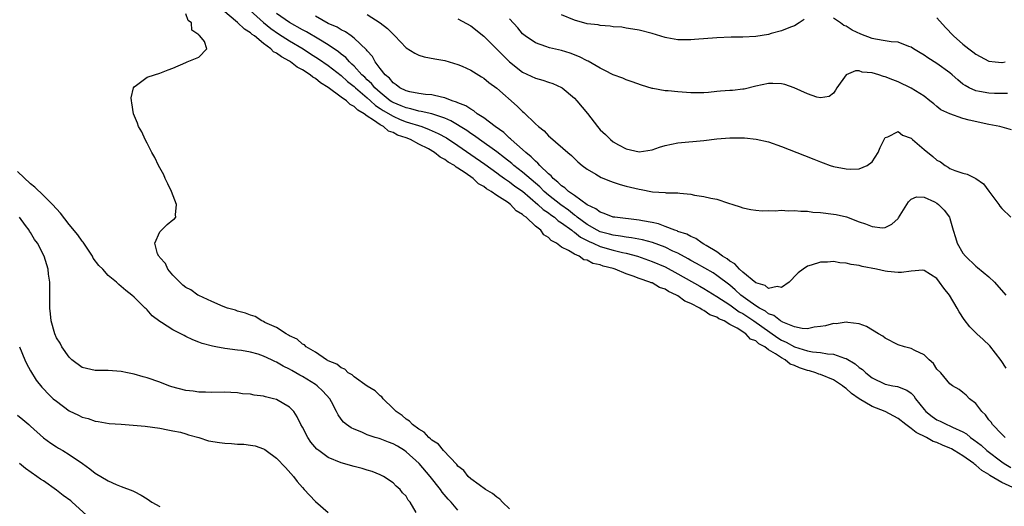
# Model space of a CAD drawing. Units: inches. Extents: x 2562000 to 2565000, y 1548000 to 1551000.
# Drawn here: x 2563107 to 2563259, y 1548578 to 1548654 of the extents above; entities that cross this region are included whole.
import ezdxf

# ---------------------------------------------------------------- set-up
doc = ezdxf.new("R2010")
doc.units = ezdxf.units.IN
doc.header["$MEASUREMENT"] = 0
doc.layers.add('LD25621548_2ft', color=95, linetype='Continuous')

msp = doc.modelspace()

# ---------------------------------------------------------------- linework, layer by layer
at = {"layer": 'LD25621548_2ft'}
for points, elevation in [([(2563183, 1548578), (2563181.89, 1548579), (2563181.5, 1548579.5), (2563181, 1548579.79), (2563180.37, 1548580.37), (2563179.29, 1548581), (2563178.32, 1548581.68), (2563177, 1548582.65), (2563176.62, 1548583), (2563175.92, 1548583.92), (2563175, 1548584.6), (2563174.83, 1548584.83), (2563172.77, 1548587), (2563172, 1548588), (2563171, 1548588.59), (2563170.8, 1548588.8), (2563170.51, 1548589), (2563169.81, 1548589.81), (2563169, 1548590.27), (2563167.98, 1548591), (2563167.54, 1548591.54), (2563167, 1548591.85), (2563166.38, 1548592.38), (2563165.46, 1548593), (2563165, 1548593.48), (2563163.48, 1548595), (2563163.28, 1548595.28), (2563163, 1548595.45), (2563162.22, 1548596.22), (2563161, 1548596.92), (2563159, 1548598.35), (2563158.66, 1548598.66), (2563158.05, 1548599), (2563157.54, 1548599.54), (2563157, 1548599.74), (2563156.32, 1548600.32), (2563155, 1548600.86), (2563154.92, 1548600.92), (2563154.74, 1548601), (2563153, 1548602.16), (2563151.56, 1548603), (2563151.31, 1548603.31), (2563151, 1548603.43), (2563150.21, 1548604.21), (2563149, 1548604.71), (2563148.83, 1548604.83), (2563148.47, 1548605), (2563147, 1548605.99), (2563145.22, 1548606.78), (2563145, 1548606.9), (2563144.74, 1548607), (2563143.69, 1548607.69), (2563143, 1548607.87), (2563142.21, 1548608.21), (2563141, 1548608.52), (2563140.65, 1548608.65), (2563139.44, 1548609), (2563138.75, 1548609.25), (2563137, 1548610.02), (2563135, 1548610.92), (2563134.86, 1548611), (2563133.78, 1548611.78), (2563133, 1548612.17), (2563132.55, 1548612.55), (2563132.06, 1548613), (2563131, 1548614.09), (2563130.22, 1548615), (2563129.86, 1548615.86), (2563129, 1548616.78), (2563128.91, 1548616.91), (2563128.82, 1548617), (2563128.64, 1548617.36), (2563128.23, 1548619), (2563129, 1548620.76), (2563130.1, 1548621.9), (2563131, 1548622.62), (2563131.25, 1548622.75), (2563131.44, 1548623), (2563131.39, 1548623.39), (2563131.54, 1548625), (2563130.78, 1548627), (2563130.19, 1548628.19), (2563129.81, 1548629), (2563129.58, 1548629.58), (2563128.77, 1548631), (2563128.22, 1548632.22), (2563127.73, 1548633), (2563127, 1548634.45), (2563126.7, 1548635), (2563126.19, 1548636.19), (2563125.71, 1548637), (2563125.55, 1548637.55), (2563124.92, 1548639), (2563124.68, 1548640.68), (2563124.59, 1548641), (2563124.54, 1548641.46), (2563124.91, 1548643), (2563125, 1548643.14), (2563125.4, 1548643.4), (2563127, 1548644.61), (2563128.14, 1548645), (2563129, 1548645.24), (2563130.25, 1548645.75), (2563131, 1548646.03), (2563133, 1548646.92), (2563133.22, 1548647), (2563135, 1548647.74), (2563136.26, 1548649), (2563135.86, 1548650.14), (2563135.16, 1548651), (2563135.05, 1548651.05), (2563135, 1548651.18), (2563133.9, 1548651.9), (2563133.89, 1548653), (2563133.38, 1548653.38), (2563133, 1548654.4)], 7048), ([(2563260.7, 1548581.3), (2563259, 1548582.08), (2563257.16, 1548583.16), (2563257, 1548583.29), (2563255.91, 1548583.91), (2563255, 1548584.75), (2563254.83, 1548584.83), (2563254.68, 1548585), (2563253, 1548586.17), (2563251.66, 1548587), (2563251.24, 1548587.24), (2563251, 1548587.37), (2563249.84, 1548587.84), (2563249, 1548588.23), (2563248.41, 1548588.41), (2563247.4, 1548589), (2563245.78, 1548589.78), (2563245, 1548590.42), (2563244.2, 1548591), (2563243, 1548591.94), (2563241, 1548593), (2563239, 1548593.81), (2563237, 1548594.98), (2563235.8, 1548595.8), (2563235, 1548596.55), (2563234.71, 1548596.71), (2563234.4, 1548597), (2563233, 1548597.89), (2563231, 1548598.71), (2563230.77, 1548598.77), (2563230.28, 1548599), (2563229.29, 1548599.29), (2563229, 1548599.36), (2563227.76, 1548599.76), (2563227, 1548600.12), (2563226.34, 1548600.34), (2563225.58, 1548601), (2563225, 1548601.29), (2563224.07, 1548601.93), (2563223, 1548602.55), (2563222.4, 1548603), (2563221.48, 1548603.48), (2563221, 1548603.92), (2563220.21, 1548604.21), (2563219.49, 1548605), (2563218.12, 1548605.88), (2563217, 1548606.47), (2563216.11, 1548607), (2563215.33, 1548607.33), (2563215, 1548607.57), (2563213.94, 1548607.94), (2563213, 1548608.63), (2563212.72, 1548608.72), (2563212.4, 1548609), (2563211, 1548609.72), (2563210.07, 1548610.07), (2563209, 1548610.87), (2563208.78, 1548611), (2563207.54, 1548611.54), (2563207, 1548611.89), (2563206.16, 1548612.16), (2563205, 1548612.86), (2563204.88, 1548612.88), (2563204.67, 1548613), (2563203, 1548613.56), (2563202.06, 1548613.94), (2563201, 1548614.26), (2563199.28, 1548615), (2563199, 1548615.09), (2563197.47, 1548615.47), (2563197, 1548615.66), (2563195.87, 1548615.87), (2563195, 1548616.38), (2563194.46, 1548616.46), (2563193.74, 1548617), (2563193, 1548617.31), (2563192.11, 1548617.89), (2563191, 1548618.39), (2563190.24, 1548619), (2563189.41, 1548619.41), (2563189, 1548619.88), (2563188.3, 1548620.31), (2563187.82, 1548621), (2563187, 1548621.65), (2563185.54, 1548623), (2563185.21, 1548623.21), (2563185, 1548623.45), (2563184.02, 1548624.02), (2563183.14, 1548625), (2563182.66, 1548625.34), (2563181, 1548626.38), (2563180.17, 1548627), (2563179.42, 1548627.42), (2563179, 1548627.77), (2563178.18, 1548628.18), (2563177.35, 1548629), (2563176.12, 1548629.88), (2563175, 1548630.61), (2563174.73, 1548630.73), (2563174.47, 1548631), (2563173.52, 1548631.52), (2563173, 1548631.94), (2563172.26, 1548632.26), (2563171.42, 1548633), (2563170.45, 1548633.55), (2563169, 1548634.28), (2563167.71, 1548635), (2563167, 1548635.27), (2563165.7, 1548635.7), (2563165, 1548636.11), (2563164.31, 1548636.31), (2563163.53, 1548637), (2563163, 1548637.26), (2563161.99, 1548638), (2563161, 1548638.62), (2563160.52, 1548639), (2563159.54, 1548639.54), (2563159, 1548640.12), (2563158.39, 1548640.39), (2563157.8, 1548641), (2563157, 1548641.57), (2563155, 1548643.05), (2563153.78, 1548643.78), (2563153, 1548644.44), (2563152.63, 1548644.63), (2563152.22, 1548645), (2563151, 1548645.77), (2563150.19, 1548646.19), (2563149.18, 1548647), (2563149, 1548647.11), (2563147.76, 1548647.76), (2563147, 1548648.34), (2563146.56, 1548648.56), (2563146.13, 1548649), (2563145, 1548649.82), (2563143.59, 1548651), (2563143.24, 1548651.24), (2563143, 1548651.47), (2563142.06, 1548652.06), (2563141, 1548653.08), (2563138.69, 1548655)], 7050), ([(2563142.94, 1548654.94), (2563145, 1548653.09), (2563146.14, 1548652.14), (2563147.32, 1548651.32), (2563149, 1548650.25), (2563151.11, 1548649), (2563152.26, 1548648.26), (2563153.49, 1548647.49), (2563155, 1548646.46), (2563157, 1548644.89), (2563157.98, 1548643.98), (2563159, 1548643.21), (2563159.21, 1548643), (2563161, 1548641.47), (2563161.52, 1548641), (2563162.27, 1548640.27), (2563163, 1548639.82), (2563163.48, 1548639.48), (2563165, 1548638.59), (2563166.1, 1548638.1), (2563167, 1548637.76), (2563169.45, 1548637), (2563170.58, 1548636.58), (2563171.96, 1548635.96), (2563173.25, 1548635.25), (2563175, 1548634.1), (2563177, 1548632.72), (2563179.18, 1548631.18), (2563181, 1548629.87), (2563181.49, 1548629.5), (2563182.22, 1548629), (2563182.66, 1548628.66), (2563183, 1548628.47), (2563183.83, 1548627.83), (2563185, 1548627.04), (2563187.38, 1548625), (2563188.2, 1548624.2), (2563189, 1548623.68), (2563189.38, 1548623.38), (2563189.92, 1548623), (2563190.48, 1548622.48), (2563191, 1548622.17), (2563192.59, 1548621), (2563192.8, 1548620.8), (2563193, 1548620.7), (2563193.94, 1548619.94), (2563195.28, 1548619.28), (2563195.91, 1548619), (2563197, 1548618.49), (2563199, 1548617.91), (2563200.43, 1548617.57), (2563201, 1548617.46), (2563202.74, 1548617), (2563205, 1548616.19), (2563207, 1548615.33), (2563209, 1548614.27), (2563212.36, 1548612.36), (2563213, 1548612.01), (2563215, 1548610.8), (2563217, 1548609.49), (2563218.43, 1548608.43), (2563219, 1548608.13), (2563220.7, 1548607), (2563224.41, 1548604.41), (2563225, 1548604.05), (2563225.73, 1548603.73), (2563227, 1548603), (2563229, 1548602.38), (2563229.78, 1548602.22), (2563231, 1548602.12), (2563232.08, 1548601.92), (2563233, 1548601.88), (2563234.73, 1548601.27), (2563235, 1548601.21), (2563236.39, 1548600.39), (2563237, 1548599.83), (2563237.49, 1548599.49), (2563238, 1548599), (2563239, 1548598.2), (2563241, 1548597.24), (2563242.17, 1548597), (2563242.88, 1548596.88), (2563244.34, 1548596.34), (2563245, 1548595.83), (2563245.42, 1548595.42), (2563245.68, 1548595), (2563247, 1548593.31), (2563247.26, 1548593), (2563248.24, 1548592.24), (2563249, 1548591.74), (2563249.51, 1548591.51), (2563250.54, 1548591), (2563251, 1548590.82), (2563251.38, 1548590.62), (2563253, 1548589.88), (2563253.56, 1548589.56), (2563254.18, 1548589), (2563254.67, 1548588.67), (2563255.8, 1548587.8), (2563256.68, 1548587), (2563259, 1548585.25), (2563259.36, 1548585), (2563260.39, 1548584.39)], 7052), ([(2563259.52, 1548589), (2563259, 1548589.53), (2563257.58, 1548591), (2563257.35, 1548591.35), (2563257, 1548591.75), (2563256.5, 1548592.5), (2563255.91, 1548593), (2563255, 1548594.26), (2563254.01, 1548595), (2563253.52, 1548595.52), (2563253, 1548595.96), (2563252.42, 1548596.42), (2563251.41, 1548597), (2563251, 1548597.29), (2563249.58, 1548599), (2563249, 1548599.58), (2563248.44, 1548600.44), (2563247.77, 1548601), (2563247, 1548601.77), (2563245.56, 1548602.44), (2563245, 1548602.75), (2563243.98, 1548603), (2563243, 1548603.3), (2563241, 1548604.33), (2563240.63, 1548604.63), (2563239.95, 1548605), (2563238.14, 1548606.14), (2563237, 1548606.54), (2563235.25, 1548606.75), (2563235, 1548606.83), (2563233.42, 1548606.58), (2563233, 1548606.59), (2563231.77, 1548606.23), (2563231, 1548606.12), (2563230.02, 1548606.02), (2563229, 1548605.8), (2563228.18, 1548605.82), (2563227, 1548606.08), (2563225.21, 1548606.79), (2563224.84, 1548607), (2563223.83, 1548607.83), (2563223, 1548608.12), (2563222.5, 1548608.5), (2563221.57, 1548609), (2563221, 1548609.36), (2563219.79, 1548610.21), (2563218.71, 1548611), (2563217.83, 1548611.83), (2563217, 1548612.51), (2563215, 1548614.04), (2563214.41, 1548614.41), (2563211.88, 1548615.88), (2563211, 1548616.35), (2563210.59, 1548616.59), (2563209, 1548617.44), (2563208.21, 1548617.79), (2563207, 1548618.37), (2563205.09, 1548619.09), (2563203.51, 1548619.51), (2563201.83, 1548619.83), (2563201, 1548619.92), (2563200.1, 1548620.1), (2563199, 1548620.22), (2563198.4, 1548620.4), (2563197, 1548620.76), (2563196.51, 1548621), (2563195, 1548621.87), (2563193.44, 1548623), (2563193.21, 1548623.21), (2563193, 1548623.34), (2563192.09, 1548624.09), (2563190.91, 1548624.91), (2563189, 1548626.41), (2563188.32, 1548627), (2563187.68, 1548627.68), (2563185, 1548629.97), (2563183.67, 1548631), (2563183.32, 1548631.32), (2563182.2, 1548632.2), (2563181, 1548633.11), (2563178.33, 1548635), (2563177.58, 1548635.58), (2563177, 1548635.94), (2563176.38, 1548636.38), (2563173.91, 1548637.91), (2563173, 1548638.3), (2563171, 1548638.96), (2563169.36, 1548639.36), (2563169, 1548639.39), (2563167.76, 1548639.76), (2563167, 1548639.89), (2563166.23, 1548640.23), (2563165, 1548640.72), (2563164.82, 1548640.82), (2563164.57, 1548641), (2563163, 1548642.25), (2563162.16, 1548643), (2563161.65, 1548643.65), (2563161, 1548644.23), (2563160.62, 1548644.62), (2563160.2, 1548645), (2563159, 1548646.31), (2563158.65, 1548646.65), (2563158.25, 1548647), (2563157.68, 1548647.68), (2563157, 1548648.17), (2563156.56, 1548648.56), (2563155, 1548649.61), (2563153.52, 1548650.48), (2563151.63, 1548651.63), (2563151, 1548651.95), (2563149, 1548653.08), (2563147, 1548654.47)], 7054), ([(2563259.71, 1548599.71), (2563258.89, 1548600.89), (2563257.14, 1548603.14), (2563256.12, 1548604.12), (2563255.16, 1548605), (2563254.08, 1548606.08), (2563253.22, 1548607.22), (2563252.42, 1548608.42), (2563252.13, 1548609), (2563250.95, 1548611), (2563250.06, 1548612.06), (2563249.41, 1548613), (2563249, 1548613.53), (2563247, 1548614.81), (2563246.82, 1548614.82), (2563245, 1548614.69), (2563243.53, 1548614.47), (2563243, 1548614.48), (2563241.37, 1548614.63), (2563241, 1548614.69), (2563239.64, 1548615), (2563237.43, 1548615.43), (2563237, 1548615.55), (2563235.74, 1548615.74), (2563235, 1548615.94), (2563233.99, 1548615.99), (2563233, 1548616.18), (2563232.07, 1548616.07), (2563231, 1548616.08), (2563229.59, 1548615.59), (2563229, 1548615.45), (2563228.32, 1548615), (2563227.58, 1548614.42), (2563227, 1548613.87), (2563226.59, 1548613.41), (2563226.19, 1548613), (2563225, 1548612.17), (2563224.33, 1548612.33), (2563223, 1548612.03), (2563222.46, 1548612.46), (2563221, 1548612.86), (2563219, 1548614.54), (2563218.49, 1548615), (2563217.8, 1548615.8), (2563217, 1548616.25), (2563216.59, 1548616.59), (2563215.9, 1548617), (2563215, 1548617.68), (2563213.35, 1548618.65), (2563213, 1548618.87), (2563212.76, 1548619), (2563211.74, 1548619.74), (2563211, 1548620.02), (2563210.38, 1548620.38), (2563209, 1548620.83), (2563208.89, 1548620.89), (2563208.54, 1548621), (2563207, 1548621.6), (2563205.98, 1548621.98), (2563205, 1548622.19), (2563203.54, 1548622.46), (2563203, 1548622.58), (2563199.26, 1548623), (2563199, 1548623.04), (2563197.61, 1548623.61), (2563197, 1548623.77), (2563196.32, 1548624.32), (2563195, 1548624.92), (2563193, 1548626.38), (2563192.1, 1548627), (2563191.54, 1548627.54), (2563191, 1548627.86), (2563190.45, 1548628.45), (2563189.71, 1548629), (2563189.41, 1548629.41), (2563189, 1548629.71), (2563187.67, 1548631), (2563187.38, 1548631.38), (2563187, 1548631.65), (2563186.35, 1548632.35), (2563185.5, 1548633), (2563185, 1548633.47), (2563183.24, 1548635), (2563183.13, 1548635.13), (2563183, 1548635.23), (2563182.1, 1548636.1), (2563180.76, 1548637), (2563179, 1548638.36), (2563178, 1548639), (2563177.46, 1548639.46), (2563177, 1548639.67), (2563176.23, 1548640.23), (2563175, 1548640.69), (2563174.8, 1548640.8), (2563174.13, 1548641), (2563173, 1548641.45), (2563172.47, 1548641.53), (2563171, 1548641.9), (2563170.03, 1548641.98), (2563169, 1548642.13), (2563167.61, 1548642.39), (2563167, 1548642.54), (2563166.05, 1548643), (2563165.47, 1548643.47), (2563165, 1548643.75), (2563164.46, 1548644.46), (2563163.77, 1548645), (2563163, 1548645.98), (2563162.24, 1548647), (2563161.81, 1548647.81), (2563161, 1548648.69), (2563160.88, 1548648.88), (2563159, 1548650.66), (2563158.55, 1548651), (2563157.64, 1548651.64), (2563157, 1548651.93), (2563156.35, 1548652.35), (2563155, 1548652.93), (2563153, 1548654.03)], 7056), ([(2563161, 1548654.3), (2563163, 1548653), (2563164.13, 1548652.13), (2563165, 1548651.25), (2563165.28, 1548651), (2563167, 1548649.16), (2563168.34, 1548648.33), (2563169, 1548648.01), (2563169.8, 1548647.8), (2563171.46, 1548647.46), (2563173, 1548647.19), (2563175, 1548646.6), (2563175.69, 1548646.31), (2563177, 1548645.72), (2563178.68, 1548644.68), (2563179, 1548644.5), (2563179.8, 1548643.8), (2563181, 1548642.92), (2563184.16, 1548640.16), (2563185, 1548639.33), (2563185.19, 1548639.19), (2563187, 1548637.43), (2563187.47, 1548637), (2563188.33, 1548636.33), (2563189, 1548635.6), (2563189.33, 1548635.33), (2563192.01, 1548633), (2563192.56, 1548632.56), (2563193, 1548632.07), (2563193.54, 1548631.54), (2563194.22, 1548631), (2563195, 1548630.44), (2563196.34, 1548629.66), (2563197.15, 1548629.15), (2563198.56, 1548628.56), (2563199, 1548628.42), (2563200.05, 1548628.05), (2563201, 1548627.82), (2563203, 1548627.33), (2563203.31, 1548627.31), (2563205.05, 1548626.95), (2563207, 1548626.83), (2563207.2, 1548626.8), (2563209, 1548626.76), (2563209.29, 1548626.71), (2563211, 1548626.55), (2563211.57, 1548626.43), (2563213, 1548626.23), (2563214.06, 1548625.94), (2563215, 1548625.79), (2563216.82, 1548625.18), (2563217.48, 1548625), (2563218.63, 1548624.63), (2563219, 1548624.47), (2563220.23, 1548624.23), (2563221, 1548624.12), (2563222, 1548624), (2563223, 1548624.07), (2563223.99, 1548623.99), (2563225, 1548624.1), (2563226, 1548624), (2563227, 1548624.06), (2563227.95, 1548623.95), (2563229, 1548623.93), (2563229.82, 1548623.82), (2563231, 1548623.75), (2563233, 1548623.51), (2563233.43, 1548623.43), (2563235.05, 1548623.05), (2563237, 1548622.3), (2563237.98, 1548621.98), (2563239, 1548621.56), (2563240.6, 1548621.4), (2563241, 1548621.42), (2563242.05, 1548621.95), (2563243, 1548622.84), (2563243.07, 1548622.93), (2563243.33, 1548623.33), (2563244.61, 1548625.39), (2563245, 1548625.81), (2563245.83, 1548626.17), (2563247, 1548626.13), (2563248.63, 1548625.37), (2563249, 1548625.16), (2563249.23, 1548625), (2563250.12, 1548624.12), (2563250.94, 1548623), (2563251, 1548622.81), (2563251.48, 1548621), (2563251.86, 1548619.86), (2563252.1, 1548619), (2563253, 1548617.47), (2563253.39, 1548617), (2563255, 1548615.46), (2563255.27, 1548615.27), (2563257, 1548613.83), (2563257.88, 1548613), (2563259.62, 1548611)], 7058), ([(2563175, 1548653.63), (2563177, 1548652.58), (2563179, 1548650.98), (2563181, 1548648.98), (2563181.98, 1548647.98), (2563183, 1548647.01), (2563185, 1548645.42), (2563187, 1548644.47), (2563188.15, 1548644.15), (2563189, 1548643.85), (2563189.65, 1548643.65), (2563191, 1548643.06), (2563191.1, 1548643), (2563193, 1548641.4), (2563193.4, 1548641), (2563195.01, 1548639.01), (2563196.55, 1548637), (2563197, 1548636.5), (2563197.79, 1548635.79), (2563198.56, 1548635), (2563199, 1548634.65), (2563199.81, 1548634.19), (2563201, 1548633.56), (2563203, 1548633.09), (2563205, 1548633.43), (2563206.17, 1548633.83), (2563207, 1548634.08), (2563209, 1548634.49), (2563213, 1548634.84), (2563215, 1548635.11), (2563217, 1548635.29), (2563219.26, 1548635.26), (2563221.06, 1548635.06), (2563223, 1548634.63), (2563225, 1548633.94), (2563228.52, 1548632.52), (2563229.98, 1548631.98), (2563231, 1548631.55), (2563231.42, 1548631.42), (2563232.53, 1548631), (2563233, 1548630.84), (2563235, 1548630.46), (2563235.58, 1548630.42), (2563237, 1548630.49), (2563238.23, 1548631), (2563239, 1548631.54), (2563239.91, 1548633), (2563240.24, 1548633.76), (2563240.82, 1548635), (2563241, 1548635.34), (2563241.43, 1548635.43), (2563243, 1548636.27), (2563243.7, 1548635.7), (2563245, 1548635.2), (2563245.22, 1548635), (2563247, 1548633.49), (2563248.37, 1548632.37), (2563249, 1548631.8), (2563249.54, 1548631.54), (2563250.26, 1548631), (2563250.73, 1548630.73), (2563251, 1548630.54), (2563251.78, 1548630.22), (2563253, 1548629.82), (2563253.65, 1548629.65), (2563255, 1548629), (2563256.16, 1548628.16), (2563257.03, 1548627.03), (2563258.54, 1548625), (2563258.71, 1548624.71), (2563259, 1548624.35), (2563260.42, 1548623)], 7060), ([(2563260.5, 1548636.5), (2563258.71, 1548637), (2563257, 1548637.33), (2563253.98, 1548637.98), (2563253, 1548638.28), (2563251, 1548638.98), (2563249.6, 1548639.6), (2563249, 1548640.12), (2563248.5, 1548640.5), (2563247.91, 1548641), (2563247, 1548641.69), (2563245, 1548642.96), (2563243, 1548643.9), (2563242.2, 1548644.2), (2563241, 1548644.69), (2563240.74, 1548644.74), (2563240, 1548645), (2563239, 1548645.3), (2563237.43, 1548645.43), (2563237, 1548645.59), (2563236.4, 1548645.6), (2563235, 1548645.01), (2563233.52, 1548643), (2563233.35, 1548642.65), (2563233, 1548642.15), (2563232.34, 1548641.66), (2563231, 1548641.44), (2563230.45, 1548641.55), (2563229, 1548642.06), (2563226.95, 1548643), (2563225.49, 1548643.49), (2563225, 1548643.6), (2563223.66, 1548643.66), (2563223, 1548643.67), (2563221, 1548643.24), (2563219.2, 1548642.8), (2563219, 1548642.77), (2563217.4, 1548642.6), (2563217, 1548642.58), (2563215.55, 1548642.45), (2563215, 1548642.42), (2563213.71, 1548642.29), (2563213, 1548642.24), (2563211.78, 1548642.22), (2563211, 1548642.23), (2563209, 1548642.35), (2563207.49, 1548642.51), (2563207, 1548642.52), (2563205.12, 1548642.88), (2563205, 1548642.88), (2563203.39, 1548643.39), (2563201.94, 1548643.94), (2563201, 1548644.21), (2563200.47, 1548644.47), (2563199, 1548644.97), (2563197.69, 1548645.69), (2563197, 1548646), (2563195.12, 1548647.12), (2563195, 1548647.16), (2563193.8, 1548647.8), (2563192.33, 1548648.33), (2563191, 1548648.74), (2563189.17, 1548649.17), (2563188.61, 1548649.39), (2563187, 1548649.94), (2563185.42, 1548651), (2563185, 1548651.34), (2563184.25, 1548652.25), (2563183, 1548653.64)], 7062), ([(2563228.47, 1548653.53), (2563227.74, 1548653), (2563227, 1548652.57), (2563226.37, 1548652.37), (2563225, 1548651.77), (2563223.37, 1548651.37), (2563223, 1548651.24), (2563221, 1548650.91), (2563219, 1548650.8), (2563217.21, 1548650.79), (2563215, 1548650.72), (2563211.53, 1548650.47), (2563211, 1548650.4), (2563210.38, 1548650.38), (2563209, 1548650.39), (2563207.29, 1548650.71), (2563207, 1548650.77), (2563205, 1548651.37), (2563203, 1548651.87), (2563202.05, 1548652.05), (2563201, 1548652.2), (2563200.33, 1548652.33), (2563199, 1548652.43), (2563198.52, 1548652.52), (2563197, 1548652.62), (2563196.69, 1548652.69), (2563195, 1548652.89), (2563193, 1548653.43), (2563191, 1548654.26)], 7064), ([(2563259.89, 1548642.11), (2563257.87, 1548642.13), (2563257, 1548642.16), (2563255.56, 1548642.44), (2563255, 1548642.54), (2563253.97, 1548643), (2563253.33, 1548643.33), (2563253, 1548643.57), (2563252.2, 1548644.2), (2563251.33, 1548645), (2563251, 1548645.28), (2563249, 1548646.73), (2563247.6, 1548647.6), (2563247, 1548648.02), (2563246.38, 1548648.38), (2563245.38, 1548649), (2563245, 1548649.26), (2563244.63, 1548649.37), (2563243, 1548650.02), (2563241.93, 1548650.07), (2563241, 1548650.26), (2563239.52, 1548650.48), (2563239, 1548650.59), (2563237.26, 1548651.26), (2563235.88, 1548651.88), (2563235, 1548652.53), (2563234.63, 1548652.63), (2563234.11, 1548653), (2563233, 1548653.76)], 7064), ([(2563249, 1548653.81), (2563250.32, 1548652.32), (2563251.57, 1548651), (2563253, 1548649.75), (2563253.92, 1548649), (2563254.55, 1548648.55), (2563255, 1548648.17), (2563257, 1548647.12), (2563258, 1548647), (2563259, 1548646.91), (2563259.08, 1548646.92), (2563259.52, 1548647)], 7066), ([(2563175, 1548577.8), (2563173.96, 1548579), (2563173.49, 1548579.49), (2563172.58, 1548580.58), (2563172.31, 1548581), (2563170.75, 1548583), (2563169.01, 1548585), (2563167, 1548586.82), (2563166.74, 1548587), (2563165.66, 1548587.66), (2563165, 1548588.05), (2563164.29, 1548588.29), (2563163, 1548588.8), (2563162.83, 1548588.83), (2563162.26, 1548589), (2563161, 1548589.44), (2563160.18, 1548589.82), (2563159, 1548590.28), (2563158.52, 1548590.52), (2563157.79, 1548591), (2563157.36, 1548591.36), (2563157, 1548591.82), (2563156.51, 1548592.51), (2563156.28, 1548593), (2563155.49, 1548594.51), (2563155.21, 1548595), (2563154.15, 1548596.15), (2563153.26, 1548597), (2563153, 1548597.18), (2563151, 1548598.41), (2563150.61, 1548598.61), (2563149.97, 1548599), (2563149.34, 1548599.34), (2563149, 1548599.55), (2563148.01, 1548600.01), (2563147, 1548600.64), (2563146.74, 1548600.73), (2563146.23, 1548601), (2563145, 1548601.57), (2563144.15, 1548601.85), (2563143, 1548602.18), (2563141.57, 1548602.43), (2563141, 1548602.51), (2563139, 1548602.76), (2563137.63, 1548603), (2563137.1, 1548603.1), (2563135.53, 1548603.53), (2563135, 1548603.75), (2563134.09, 1548604.09), (2563133, 1548604.62), (2563132.73, 1548604.73), (2563131, 1548605.62), (2563129.23, 1548606.77), (2563129, 1548606.91), (2563127.8, 1548607.8), (2563127, 1548608.73), (2563126.85, 1548608.85), (2563126.71, 1548609), (2563125, 1548610.66), (2563124.63, 1548611), (2563123.71, 1548611.71), (2563122.64, 1548612.64), (2563122.3, 1548613), (2563121, 1548614.01), (2563120.17, 1548615), (2563119.58, 1548615.58), (2563118.7, 1548616.7), (2563118.56, 1548617), (2563117.23, 1548619), (2563117.15, 1548619.15), (2563117, 1548619.33), (2563116.3, 1548620.3), (2563115, 1548621.9), (2563113.64, 1548623.64), (2563113, 1548624.33), (2563112.41, 1548625), (2563111, 1548626.36), (2563109.65, 1548627.65), (2563109, 1548628.19), (2563107, 1548630.08)], 7046), ([(2563168.58, 1548577.42), (2563167.64, 1548579), (2563167.35, 1548579.35), (2563167, 1548579.94), (2563166.48, 1548580.48), (2563166.08, 1548581), (2563165.49, 1548581.49), (2563165, 1548582.01), (2563163.51, 1548583), (2563163, 1548583.27), (2563161.76, 1548583.76), (2563161, 1548583.97), (2563160.23, 1548584.23), (2563159, 1548584.52), (2563157, 1548585.09), (2563155, 1548585.91), (2563153.51, 1548587), (2563153.22, 1548587.22), (2563152.28, 1548588.28), (2563151.82, 1548589), (2563151, 1548590.6), (2563150.77, 1548591), (2563150.21, 1548592.21), (2563149.66, 1548593), (2563149, 1548593.71), (2563147, 1548594.88), (2563146.54, 1548595), (2563145.28, 1548595.28), (2563145, 1548595.39), (2563143.54, 1548595.54), (2563143, 1548595.69), (2563141.77, 1548595.77), (2563141, 1548595.89), (2563139.93, 1548595.93), (2563139, 1548595.99), (2563137, 1548595.97), (2563136.01, 1548596.01), (2563135, 1548596), (2563134.14, 1548596.14), (2563133, 1548596.25), (2563130.84, 1548596.84), (2563130.37, 1548597), (2563129, 1548597.55), (2563127, 1548598.21), (2563126.39, 1548598.39), (2563125, 1548598.77), (2563123.98, 1548599), (2563123, 1548599.21), (2563121, 1548599.35), (2563119.33, 1548599.33), (2563119, 1548599.35), (2563117.64, 1548599.64), (2563117, 1548599.83), (2563115.4, 1548601), (2563115, 1548601.41), (2563113.87, 1548603), (2563113.59, 1548603.59), (2563113, 1548604.42), (2563112.75, 1548605), (2563112.21, 1548607), (2563112.12, 1548608.12), (2563112.01, 1548609), (2563111.99, 1548610.01), (2563112.01, 1548611), (2563112.01, 1548612.01), (2563111.97, 1548613), (2563111.8, 1548614.2), (2563111.72, 1548615), (2563111.11, 1548617), (2563110.07, 1548619), (2563109.6, 1548619.6), (2563109, 1548620.66), (2563108.86, 1548620.86), (2563108.79, 1548621), (2563108.24, 1548621.76), (2563107.3, 1548623)], 7044), ([(2563107.31, 1548603), (2563108.13, 1548601), (2563108.41, 1548600.41), (2563109, 1548599.32), (2563109.88, 1548597.88), (2563110.77, 1548596.77), (2563111, 1548596.54), (2563111.74, 1548595.74), (2563112.53, 1548595), (2563113, 1548594.6), (2563115, 1548593.11), (2563116.44, 1548592.44), (2563117, 1548592.14), (2563117.93, 1548591.93), (2563119, 1548591.52), (2563119.47, 1548591.47), (2563121.18, 1548591.18), (2563123, 1548591.05), (2563126.74, 1548590.74), (2563129, 1548590.44), (2563130.2, 1548590.2), (2563131, 1548590.06), (2563132.19, 1548589.81), (2563133, 1548589.58), (2563133.43, 1548589.43), (2563134.98, 1548589), (2563136.51, 1548588.51), (2563138.22, 1548588.22), (2563139, 1548588.11), (2563140.06, 1548588.06), (2563141, 1548587.99), (2563141.96, 1548587.96), (2563143, 1548587.85), (2563143.72, 1548587.72), (2563145, 1548587.27), (2563145.18, 1548587.18), (2563145.4, 1548587), (2563147, 1548585.84), (2563148.38, 1548584.38), (2563149.61, 1548583), (2563150.2, 1548582.2), (2563151, 1548581.27), (2563151.27, 1548581), (2563152.09, 1548580.09), (2563153, 1548579.13), (2563155, 1548577.43)], 7042), ([(2563107, 1548592.48), (2563107.81, 1548591.81), (2563108.75, 1548591), (2563109, 1548590.76), (2563111, 1548588.98), (2563112.13, 1548588.13), (2563113, 1548587.55), (2563113.34, 1548587.34), (2563113.98, 1548587), (2563115, 1548586.38), (2563117.05, 1548585), (2563118.17, 1548584.17), (2563119, 1548583.51), (2563121, 1548582.33), (2563122.26, 1548581.74), (2563123, 1548581.45), (2563124.79, 1548580.79), (2563125, 1548580.65), (2563126.09, 1548580.09), (2563127, 1548579.53), (2563127.76, 1548579), (2563129, 1548578.34)], 7040), ([(2563117.67, 1548577), (2563115.46, 1548579), (2563115.21, 1548579.21), (2563114.05, 1548580.05), (2563113, 1548580.86), (2563111, 1548582.31), (2563110.57, 1548582.57), (2563109.97, 1548583), (2563108.21, 1548584.21), (2563107.29, 1548585)], 7038)]:
    msp.add_lwpolyline(points, dxfattribs=dict(at, elevation=elevation))

doc.saveas('drawing.dxf')
